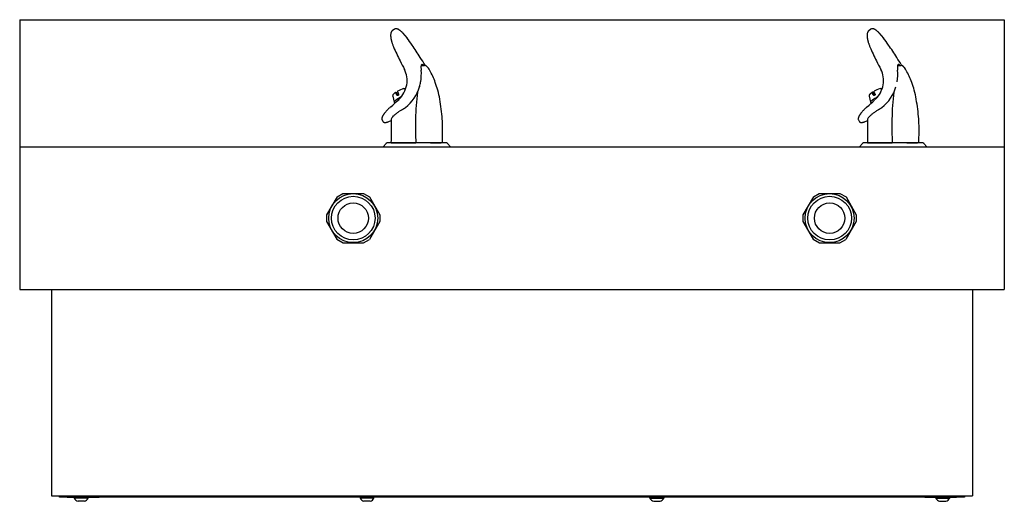
# Model space of a CAD drawing. Units: inches. Extents: x -26.2 to 7.2, y 56 to 88.
import ezdxf
from ezdxf.lldxf.tags import DXFTag

# ---------------------------------------------------------------- set-up
doc = ezdxf.new("R2010")
doc.units = ezdxf.units.IN
doc.header["$MEASUREMENT"] = 0
for name, color, linetype in [('1', 7, 'Continuous'), ('60_VISIBLE', 7, 'Continuous'), ('Default', 7, 'Continuous'), ('MDS_Layer_50', 7, 'Continuous')]:
    doc.layers.add(name, color=color, linetype=linetype)
tags = doc.linetypes.add('HIDDEN2', pattern=[0.1875, 0.125, -0.0625]).pattern_tags.tags
tags[6:7] = [DXFTag(74, 4), DXFTag(75, 0), DXFTag(340, '0'), DXFTag(46, 0.0), DXFTag(50, 0.0), DXFTag(44, 0.0), DXFTag(45, 0.0)]
tags[4:5] = [DXFTag(74, 4), DXFTag(75, 0), DXFTag(340, '0'), DXFTag(46, 0.0), DXFTag(50, 0.0), DXFTag(44, 0.0), DXFTag(45, 0.0)]

msp = doc.modelspace()

# ---------------------------------------------------------------- linework, layer by layer
at = {"layer": '1', "color": 7, "linetype": 'Continuous'}
for p, q in [((-25.148, 88.02), (-25.148, 79.52)), ((-25.148, 88.02), (-9.648, 88.02)), ((-9.648, 88.02), (5.852, 88.02)), ((5.852, 88.02), (5.852, 79.52)), ((-25.148, 84.02), (-9.648, 84.02)), ((-9.648, 84.02), (5.852, 84.02)), ((-25.148, 79.52), (-9.648, 79.52)), ((-24.148, 79.52), (-24.148, 73.02)), ((-9.648, 79.52), (5.852, 79.52)), ((4.852, 79.52), (4.852, 73.02)), ((-24.148, 73.02), (-9.648, 73.02)), ((-9.648, 73.02), (4.852, 73.02))]:
    msp.add_line(p, q, dxfattribs=at)
for centre in [(-14.647, 81.77), (0.352, 81.77), (0.352, 81.77)]:
    msp.add_circle(centre, 0.687, dxfattribs=at)
at = {"layer": '60_VISIBLE', "color": 7, "linetype": 'Continuous'}
for p, q in [((-22.994, 72.984), (-23.431, 72.984)), ((-23.431, 72.984), (-23.431, 72.953)), ((-22.994, 72.953), (-23.431, 72.953)), ((-23.112, 72.852), (-23.312, 72.852)), ((-22.994, 72.953), (-22.994, 72.984)), ((-14.431, 72.984), (-14.431, 72.953)), ((-13.994, 72.953), (-14.431, 72.953)), ((-14.112, 72.852), (-14.312, 72.852)), ((-13.994, 72.953), (-13.994, 72.984)), ((-5.306, 72.953), (-5.306, 72.984)), ((-5.306, 72.953), (-4.869, 72.953)), ((-5.187, 72.852), (-4.987, 72.852)), ((-4.869, 72.984), (-4.869, 72.953)), ((3.694, 72.984), (4.131, 72.984)), ((3.694, 72.953), (3.694, 72.984)), ((3.694, 72.953), (4.131, 72.953)), ((3.813, 72.852), (4.013, 72.852)), ((4.131, 72.984), (4.131, 72.953))]:
    msp.add_line(p, q, dxfattribs=at)
for centre, start, end in [((-23.222, 73.078), 210.8969, 248.2198), ((-23.202, 73.078), 291.7802, 329.1031), ((-14.222, 73.078), 210.8969, 248.2198), ((-14.202, 73.078), 291.7802, 329.1031), ((-5.097, 73.078), 210.8969, 248.2198), ((-5.077, 73.078), 291.7802, 329.1031), ((3.903, 73.078), 210.8969, 248.2198), ((3.923, 73.078), 291.7802, 329.1031)]:
    msp.add_arc(centre, 0.243, start, end, dxfattribs=at)
at = {"layer": 'Default', "color": 7, "linetype": 'Continuous'}
for p, q in [((-13.351, 87.719), (-13.418, 87.67)), ((-13.094, 87.607), (-12.95, 87.437)), ((1.649, 87.719), (1.582, 87.67)), ((1.906, 87.607), (2.05, 87.437)), ((-12.508, 86.58), (-12.399, 86.58)), ((-12.392, 86.58), (-12.407, 86.579)), ((2.492, 86.58), (2.601, 86.58)), ((2.608, 86.58), (2.593, 86.579)), ((-13.035, 86.457), (-13.033, 86.454)), ((-12.511, 86.466), (-12.507, 86.428)), ((-12.257, 86.458), (-12.278, 86.489)), ((-12.238, 86.424), (-12.258, 86.459)), ((1.965, 86.457), (1.967, 86.454)), ((2.489, 86.466), (2.493, 86.428)), ((2.743, 86.458), (2.722, 86.489)), ((2.762, 86.424), (2.742, 86.459)), ((-12.558, 85.916), (-12.56, 85.91)), ((-12.524, 86.066), (-12.525, 86.062)), ((-13.404, 85.611), (-13.359, 85.423)), ((-13.3, 85.734), (-13.29, 85.734)), ((-13.243, 85.648), (-13.29, 85.734)), ((-13, 85.832), (-13, 85.833)), ((1.596, 85.611), (1.641, 85.423)), ((1.7, 85.734), (1.71, 85.734)), ((1.757, 85.648), (1.71, 85.734)), ((2, 85.832), (2, 85.833)), ((-13.358, 85.421), (-13.34, 85.389)), ((-13.209, 85.512), (-13.226, 85.496)), ((1.642, 85.421), (1.66, 85.389)), ((1.791, 85.512), (1.774, 85.496)), ((-13.741, 84.864), (-13.718, 84.82)), ((-13.432, 84.926), (-13.453, 84.89)), ((-12.687, 84.892), (-12.688, 84.827)), ((1.259, 84.864), (1.282, 84.82)), ((1.568, 84.926), (1.547, 84.89)), ((2.313, 84.892), (2.312, 84.827)), ((-13.611, 84.118), (-13.709, 84.02)), ((-11.747, 84.145), (-13.547, 84.145)), ((-13.457, 84.145), (-12.674, 84.145)), ((-12.855, 84.145), (-12.869, 84.145)), ((-12.84, 84.145), (-12.855, 84.145)), ((-12.215, 84.145), (-12.674, 84.145)), ((-12.215, 84.145), (-11.876, 84.145)), ((-11.837, 84.145), (-11.876, 84.145)), ((-11.683, 84.118), (-11.584, 84.02)), ((1.388, 84.118), (1.289, 84.02)), ((3.252, 84.145), (1.452, 84.145)), ((1.542, 84.145), (2.324, 84.145)), ((2.144, 84.145), (2.13, 84.145)), ((2.158, 84.145), (2.144, 84.145)), ((2.783, 84.145), (2.324, 84.145)), ((2.783, 84.145), (3.122, 84.145)), ((3.162, 84.145), (3.122, 84.145)), ((3.316, 84.118), (3.414, 84.02)), ((-23.9, 73.02), (-23.65, 73.02)), ((-23.9, 72.984), (-23.9, 73.02)), ((-23.65, 72.984), (-23.9, 72.984)), ((-23.65, 73.02), (-22.65, 73.02)), ((-23.65, 72.984), (-23.368, 72.984)), ((-23.056, 72.984), (-22.65, 72.984)), ((4.6, 72.984), (-22.65, 72.984)), ((3.35, 73.02), (4.35, 73.02)), ((3.35, 72.984), (4.35, 72.984)), ((4.35, 73.02), (4.6, 73.02)), ((4.6, 72.984), (4.35, 72.984)), ((4.6, 73.02), (4.6, 72.984))]:
    msp.add_line(p, q, dxfattribs=at)
at = {"layer": 'Default', "color": 7, "linetype": 'HIDDEN2'}
msp.add_line((-23.368, 72.984), (-23.056, 72.984), dxfattribs=at)
at = {"layer": 'Default', "color": 7, "linetype": 'Continuous'}
for centre, radius, start, end in [((-13.302, 87.65), 0.0838, 88.6154, 125.6642), ((1.698, 87.65), 0.0838, 88.6154, 125.6642), ((-18.227, 83.443), 6.618, 34.8102, 37.1207), ((-3.227, 83.443), 6.618, 34.8102, 37.1207), ((-6.52, 90.085), 7.455, 203.0758, 206.8295), ((-21.45, 81.217), 10.535, 32.2129, 34.7348), ((8.48, 90.085), 7.455, 203.0758, 206.8295), ((-6.45, 81.217), 10.535, 32.2129, 34.7348), ((-24.095, 79.527), 13.674, 31.0645, 32.2971), ((-9.095, 79.527), 13.674, 31.0645, 32.2971), ((0.963, 93.947), 15.876, 207.0791, 208.1564), ((-11.988, 86.529), 0.527, 182.7072, 186.8078), ((-13.312, 86.028), 1.083, 30.4801, 30.841), ((15.963, 93.947), 15.876, 207.0791, 208.1564), ((3.012, 86.529), 0.527, 182.7072, 186.8078), ((1.688, 86.028), 1.083, 30.4801, 30.841), ((-13.706, 86.11), 0.756, 349.4303, 27.0876), ((-13.908, 86.311), 1.406, 349.968, 4.7828), ((-14.726, 85.055), 2.84, 20.3805, 28.8272), ((1.294, 86.11), 0.756, 349.4303, 27.0876), ((1.092, 86.311), 1.406, 349.968, 4.7828), ((0.274, 85.055), 2.84, 20.3805, 28.8272), ((-13.77, 86.107), 0.818, 313.2432, 350.4267), ((-13.753, 86.243), 1.24, 307.1323, 344.3848), ((-13.858, 86.289), 1.353, 343.9799, 350.3205), ((-14.858, 85.006), 2.981, 15.3622, 20.3595), ((1.23, 86.107), 0.818, 313.2432, 350.4267), ((1.247, 86.243), 1.24, 307.1323, 344.3848), ((0.142, 85.006), 2.981, 15.3622, 20.3595), ((-12.867, 85.143), 0.731, 105.3448, 121.6341), ((-13.218, 85.661), 0.0278, 206.1061, 235.9538), ((-13.053, 85.806), 0.0416, 43.2789, 100.0921), ((-13.034, 85.806), 0.0416, 43.2789, 103.6797), ((-13.035, 85.8), 0.0479, 43.9912, 70.9613), ((-4.217, 84.698), 8.472, 172.9819, 178.6879), ((-14.996, 84.97), 3.124, 10.0273, 15.3806), ((2.133, 85.143), 0.731, 105.3448, 121.6341), ((1.782, 85.661), 0.0278, 206.1061, 235.9538), ((1.947, 85.806), 0.0416, 43.2789, 100.0921), ((1.966, 85.806), 0.0416, 43.2789, 103.6797), ((1.965, 85.8), 0.0479, 43.9912, 70.9613), ((10.783, 84.698), 8.472, 172.9819, 178.6879), ((0.004, 84.97), 3.124, 10.0273, 15.3806), ((-18.048, 90.551), 6.986, 311.0142, 313.5638), ((-13.653, 86.134), 1.092, 299.7779, 306.3979), ((-17.823, 84.468), 5.994, 4.0721, 10.0478), ((-3.048, 90.551), 6.986, 311.0142, 313.5638), ((1.347, 86.134), 1.092, 299.7779, 306.3979), ((-2.823, 84.468), 5.994, 4.0721, 10.0478), ((-11.944, 83.262), 2.25, 121.2434, 123.5287), ((3.056, 83.262), 2.25, 121.2434, 123.5287), ((-15.11, 89.273), 4.734, 289.2627, 290.4889), ((101.461, 83.656), 114.92, 179.38462, 179.75647), ((-2.924, 84.66), 9.766, 179.0163, 183.0221), ((-16.363, 84.565), 4.532, 0.6164, 4.1653), ((-0.11, 89.273), 4.734, 289.2627, 290.4889), ((116.461, 83.656), 114.92, 179.38462, 179.75647), ((12.076, 84.66), 9.766, 179.0163, 183.0221), ((-1.363, 84.565), 4.532, 0.6164, 4.1653), ((-22.463, 84.53), 10.631, 357.9259, 0.4626), ((-7.463, 84.53), 10.631, 357.9259, 0.4626), ((-13.547, 84.055), 0.09, 90, 135), ((-13.303, 84.16), 0.015, 270, 339.5701), ((-13.116, 84.16), 0.015, 200.4299, 270), ((-11.747, 84.055), 0.09, 45, 90), ((1.452, 84.055), 0.09, 90, 135), ((1.696, 84.16), 0.015, 270, 339.5701), ((1.883, 84.16), 0.015, 200.4299, 270), ((3.252, 84.055), 0.09, 45, 90)]:
    msp.add_arc(centre, radius, start, end, dxfattribs=at)
for centre, major_axis, start_param, end_param in [((-13.111, 85.556), (-0.247, -0.135), 4.7155, 6.283185), ((-13.217, 85.749), (-0.137, -0.075), 1.095142, 1.352476), ((1.889, 85.556), (-0.247, -0.135), 4.7155, 6.283185), ((1.783, 85.749), (-0.137, -0.075), 1.095142, 1.352476)]:
    msp.add_ellipse(centre, major_axis=major_axis, ratio=0.154508, start_param=start_param, end_param=end_param, dxfattribs=at)
for points, knots in [([(-13.094, 87.607), (-13.098, 87.61), (-13.112, 87.625), (-13.133, 87.645), (-13.158, 87.666), (-13.178, 87.682), (-13.195, 87.694), (-13.208, 87.702), (-13.216, 87.707), (-13.222, 87.711), (-13.229, 87.715), (-13.238, 87.719), (-13.248, 87.723), (-13.26, 87.727), (-13.273, 87.731), (-13.287, 87.734), (-13.295, 87.734), (-13.3, 87.734)], [0, 0, 0, 0, 0.04805, 0.183832, 0.282583, 0.377955, 0.462708, 0.534967, 0.566406, 0.594716, 0.626143, 0.672588, 0.720809, 0.778912, 0.846938, 0.924926, 1, 1, 1, 1]), ([(1.906, 87.607), (1.902, 87.61), (1.888, 87.625), (1.867, 87.645), (1.842, 87.666), (1.822, 87.682), (1.805, 87.694), (1.792, 87.702), (1.784, 87.707), (1.778, 87.711), (1.771, 87.715), (1.762, 87.719), (1.752, 87.723), (1.74, 87.727), (1.727, 87.731), (1.713, 87.734), (1.705, 87.734), (1.7, 87.734)], [0, 0, 0, 0, 0.04805, 0.183832, 0.282583, 0.377955, 0.462708, 0.534967, 0.566406, 0.594716, 0.626143, 0.672588, 0.720809, 0.778912, 0.846938, 0.924926, 1, 1, 1, 1]), ([(-13.419, 87.669), (-13.421, 87.667), (-13.427, 87.663), (-13.435, 87.655), (-13.442, 87.645), (-13.447, 87.636), (-13.452, 87.628), (-13.455, 87.619), (-13.458, 87.611), (-13.462, 87.597), (-13.467, 87.576), (-13.469, 87.547), (-13.47, 87.522), (-13.469, 87.502), (-13.468, 87.488), (-13.467, 87.474), (-13.465, 87.461), (-13.464, 87.447), (-13.461, 87.432), (-13.458, 87.415), (-13.455, 87.396), (-13.45, 87.373), (-13.443, 87.347), (-13.435, 87.317), (-13.424, 87.283), (-13.411, 87.245), (-13.396, 87.204), (-13.385, 87.178), (-13.378, 87.163)], [0, 0, 0, 0, 0.025016, 0.06715, 0.103173, 0.1331, 0.158295, 0.183185, 0.208117, 0.233091, 0.299861, 0.366842, 0.43345, 0.460866, 0.48745, 0.513203, 0.538127, 0.562223, 0.586965, 0.617531, 0.649422, 0.686114, 0.727602, 0.773882, 0.824953, 0.880824, 0.9415, 1, 1, 1, 1]), ([(1.581, 87.669), (1.579, 87.667), (1.573, 87.663), (1.565, 87.655), (1.558, 87.645), (1.553, 87.636), (1.548, 87.628), (1.545, 87.619), (1.542, 87.611), (1.538, 87.597), (1.533, 87.576), (1.531, 87.547), (1.53, 87.522), (1.531, 87.502), (1.532, 87.488), (1.533, 87.474), (1.535, 87.461), (1.536, 87.447), (1.539, 87.432), (1.542, 87.415), (1.545, 87.396), (1.55, 87.373), (1.557, 87.347), (1.565, 87.317), (1.576, 87.283), (1.589, 87.245), (1.604, 87.204), (1.615, 87.178), (1.622, 87.163)], [0, 0, 0, 0, 0.025016, 0.06715, 0.103173, 0.1331, 0.158295, 0.183185, 0.208117, 0.233091, 0.299861, 0.366842, 0.43345, 0.460866, 0.48745, 0.513203, 0.538127, 0.562223, 0.586965, 0.617531, 0.649422, 0.686114, 0.727602, 0.773882, 0.824953, 0.880824, 0.9415, 1, 1, 1, 1]), ([(-12.479, 86.604), (-12.482, 86.604), (-12.486, 86.604), (-12.491, 86.601), (-12.496, 86.598), (-12.501, 86.594), (-12.504, 86.589), (-12.507, 86.584), (-12.508, 86.58), (-12.51, 86.575), (-12.511, 86.57), (-12.512, 86.565), (-12.513, 86.56), (-12.514, 86.554), (-12.515, 86.548), (-12.515, 86.541), (-12.515, 86.534), (-12.515, 86.527), (-12.515, 86.52), (-12.515, 86.512), (-12.515, 86.507), (-12.515, 86.504)], [0, 0, 0, 0, 0.078388, 0.15693, 0.235501, 0.313993, 0.392443, 0.435829, 0.479224, 0.522626, 0.566029, 0.609431, 0.652827, 0.696222, 0.739618, 0.783018, 0.82642, 0.869822, 0.913222, 0.956616, 1, 1, 1, 1]), ([(-12.433, 86.581), (-12.433, 86.581), (-12.435, 86.582), (-12.438, 86.585), (-12.443, 86.589), (-12.447, 86.592), (-12.452, 86.595), (-12.456, 86.597), (-12.46, 86.599), (-12.464, 86.601), (-12.468, 86.602), (-12.472, 86.603), (-12.476, 86.604), (-12.478, 86.604), (-12.479, 86.604)], [0, 0, 0, 0, 0.010896, 0.100808, 0.190701, 0.280576, 0.370457, 0.460379, 0.550364, 0.640387, 0.730405, 0.820373, 0.910251, 1, 1, 1, 1]), ([(-12.399, 86.58), (-12.4, 86.58), (-12.402, 86.58), (-12.404, 86.58), (-12.406, 86.579), (-12.406, 86.579)], [0, 0, 0, 0, 0.352583, 0.705178, 1, 1, 1, 1]), ([(-12.277, 86.488), (-12.283, 86.496), (-12.292, 86.509), (-12.307, 86.526), (-12.32, 86.539), (-12.331, 86.55), (-12.34, 86.558), (-12.351, 86.565), (-12.363, 86.572), (-12.376, 86.577), (-12.384, 86.578), (-12.39, 86.579)], [0, 0, 0, 0, 0.158901, 0.301497, 0.42758, 0.536846, 0.629761, 0.730292, 0.809539, 0.899449, 1, 1, 1, 1]), ([(2.521, 86.604), (2.518, 86.604), (2.514, 86.604), (2.509, 86.601), (2.504, 86.598), (2.499, 86.594), (2.496, 86.589), (2.493, 86.584), (2.492, 86.58), (2.49, 86.575), (2.489, 86.57), (2.488, 86.565), (2.487, 86.56), (2.486, 86.554), (2.485, 86.548), (2.485, 86.541), (2.485, 86.534), (2.485, 86.527), (2.485, 86.52), (2.485, 86.512), (2.485, 86.507), (2.485, 86.504)], [0, 0, 0, 0, 0.078388, 0.15693, 0.235501, 0.313993, 0.392443, 0.435829, 0.479224, 0.522626, 0.566029, 0.609431, 0.652827, 0.696222, 0.739618, 0.783018, 0.82642, 0.869822, 0.913222, 0.956616, 1, 1, 1, 1]), ([(2.567, 86.581), (2.567, 86.581), (2.565, 86.582), (2.562, 86.585), (2.557, 86.589), (2.553, 86.592), (2.548, 86.595), (2.544, 86.597), (2.54, 86.599), (2.536, 86.601), (2.532, 86.602), (2.528, 86.603), (2.524, 86.604), (2.522, 86.604), (2.521, 86.604)], [0, 0, 0, 0, 0.010896, 0.100808, 0.190701, 0.280576, 0.370457, 0.460379, 0.550364, 0.640387, 0.730405, 0.820373, 0.910251, 1, 1, 1, 1]), ([(2.601, 86.58), (2.6, 86.58), (2.598, 86.58), (2.596, 86.58), (2.594, 86.579), (2.594, 86.579)], [0, 0, 0, 0, 0.352583, 0.705178, 1, 1, 1, 1]), ([(2.723, 86.488), (2.717, 86.496), (2.708, 86.509), (2.693, 86.526), (2.68, 86.539), (2.669, 86.55), (2.66, 86.558), (2.649, 86.565), (2.637, 86.572), (2.624, 86.577), (2.616, 86.578), (2.61, 86.579)], [0, 0, 0, 0, 0.158901, 0.301497, 0.42758, 0.536846, 0.629761, 0.730292, 0.809539, 0.899449, 1, 1, 1, 1]), ([(-13.302, 85.733), (-13.303, 85.733), (-13.309, 85.729), (-13.319, 85.722), (-13.333, 85.713), (-13.345, 85.704), (-13.357, 85.695), (-13.367, 85.686), (-13.377, 85.677), (-13.386, 85.668), (-13.392, 85.66), (-13.397, 85.652), (-13.401, 85.645), (-13.404, 85.637), (-13.405, 85.629), (-13.406, 85.621), (-13.405, 85.614), (-13.404, 85.611), (-13.404, 85.611)], [0, 0, 0, 0, 0.014939, 0.096088, 0.177719, 0.260183, 0.343902, 0.429605, 0.518661, 0.613981, 0.701937, 0.76204, 0.81466, 0.862577, 0.908016, 0.952299, 0.996069, 1, 1, 1, 1]), ([(-13.298, 85.705), (-13.3, 85.709), (-13.301, 85.713), (-13.303, 85.72), (-13.304, 85.723), (-13.305, 85.731), (-13.303, 85.734), (-13.3, 85.734)], [0, 0, 0, 0, 0.25, 0.25, 0.5, 0.5, 1, 1, 1, 1]), ([(-13.221, 85.68), (-13.219, 85.676), (-13.218, 85.673), (-13.218, 85.669), (-13.218, 85.666), (-13.218, 85.662), (-13.219, 85.658), (-13.22, 85.655), (-13.222, 85.651), (-13.224, 85.648), (-13.225, 85.645), (-13.228, 85.642), (-13.231, 85.64), (-13.233, 85.638), (-13.236, 85.636), (-13.239, 85.635), (-13.242, 85.634), (-13.245, 85.633), (-13.248, 85.633), (-13.25, 85.633), (-13.253, 85.633), (-13.256, 85.634), (-13.259, 85.635), (-13.262, 85.636), (-13.264, 85.638), (-13.267, 85.64), (-13.269, 85.642), (-13.271, 85.645), (-13.271, 85.646), (-13.272, 85.647), (-13.272, 85.648)], [0, 0, 0, 0, 0.113149, 0.113149, 0.113149, 0.226358, 0.226358, 0.226358, 0.3395, 0.3395, 0.3395, 0.447436, 0.447436, 0.447436, 0.54835, 0.54835, 0.54835, 0.645978, 0.645978, 0.645978, 0.745891, 0.745891, 0.745891, 0.851767, 0.851767, 0.851767, 0.963506, 0.963506, 0.963506, 1, 1, 1, 1]), ([(-13.251, 85.765), (-13.252, 85.764), (-13.253, 85.761), (-13.253, 85.755), (-13.252, 85.751), (-13.25, 85.744), (-13.248, 85.74), (-13.246, 85.736)], [0, 0, 0, 0, 0.432413, 0.432413, 0.716206, 0.716206, 1, 1, 1, 1]), ([(1.698, 85.733), (1.697, 85.733), (1.691, 85.729), (1.681, 85.722), (1.667, 85.713), (1.655, 85.704), (1.643, 85.695), (1.633, 85.686), (1.623, 85.677), (1.614, 85.668), (1.608, 85.66), (1.603, 85.652), (1.599, 85.645), (1.596, 85.637), (1.595, 85.629), (1.594, 85.621), (1.595, 85.614), (1.596, 85.611), (1.596, 85.611)], [0, 0, 0, 0, 0.014939, 0.096088, 0.177719, 0.260183, 0.343902, 0.429605, 0.518661, 0.613981, 0.701937, 0.76204, 0.81466, 0.862577, 0.908016, 0.952299, 0.996069, 1, 1, 1, 1]), ([(1.702, 85.705), (1.7, 85.709), (1.699, 85.713), (1.697, 85.72), (1.696, 85.723), (1.695, 85.731), (1.697, 85.734), (1.7, 85.734)], [0, 0, 0, 0, 0.25, 0.25, 0.5, 0.5, 1, 1, 1, 1]), ([(1.779, 85.68), (1.781, 85.676), (1.782, 85.673), (1.782, 85.669), (1.782, 85.666), (1.782, 85.662), (1.781, 85.658), (1.78, 85.655), (1.778, 85.651), (1.776, 85.648), (1.775, 85.645), (1.772, 85.642), (1.769, 85.64), (1.767, 85.638), (1.764, 85.636), (1.761, 85.635), (1.758, 85.634), (1.755, 85.633), (1.752, 85.633), (1.75, 85.633), (1.747, 85.633), (1.744, 85.634), (1.741, 85.635), (1.738, 85.636), (1.736, 85.638), (1.733, 85.64), (1.731, 85.642), (1.729, 85.645), (1.729, 85.646), (1.728, 85.647), (1.728, 85.648)], [0, 0, 0, 0, 0.113149, 0.113149, 0.113149, 0.226358, 0.226358, 0.226358, 0.3395, 0.3395, 0.3395, 0.447436, 0.447436, 0.447436, 0.54835, 0.54835, 0.54835, 0.645978, 0.645978, 0.645978, 0.745891, 0.745891, 0.745891, 0.851767, 0.851767, 0.851767, 0.963506, 0.963506, 0.963506, 1, 1, 1, 1]), ([(1.749, 85.765), (1.748, 85.764), (1.747, 85.761), (1.747, 85.755), (1.748, 85.751), (1.75, 85.744), (1.752, 85.74), (1.754, 85.736)], [0, 0, 0, 0, 0.432413, 0.432413, 0.716206, 0.716206, 1, 1, 1, 1]), ([(-13.464, 85.279), (-13.477, 85.268), (-13.499, 85.249), (-13.531, 85.218), (-13.559, 85.191), (-13.586, 85.163), (-13.611, 85.135), (-13.635, 85.108), (-13.653, 85.085), (-13.669, 85.066), (-13.68, 85.05), (-13.69, 85.037), (-13.697, 85.026), (-13.704, 85.015), (-13.712, 85.002), (-13.72, 84.987), (-13.729, 84.971), (-13.736, 84.955), (-13.741, 84.939), (-13.745, 84.927), (-13.747, 84.917), (-13.748, 84.91), (-13.748, 84.903), (-13.748, 84.896), (-13.748, 84.888), (-13.746, 84.878), (-13.744, 84.87), (-13.742, 84.866), (-13.741, 84.865)], [0, 0, 0, 0, 0.06025, 0.117061, 0.170428, 0.220356, 0.282047, 0.337536, 0.386817, 0.429884, 0.466732, 0.496867, 0.521404, 0.546959, 0.575864, 0.615401, 0.659887, 0.708156, 0.754212, 0.797221, 0.822471, 0.846335, 0.868812, 0.890055, 0.915539, 0.947991, 0.987417, 1, 1, 1, 1]), ([(-13.226, 85.496), (-13.226, 85.496), (-13.226, 85.496), (-13.227, 85.495), (-13.227, 85.494), (-13.227, 85.492), (-13.227, 85.49), (-13.226, 85.487), (-13.224, 85.483), (-13.222, 85.48), (-13.221, 85.479)], [0, 0, 0, 0, 0.016968, 0.1224312, 0.2279157, 0.333436, 0.4389381, 0.6259835, 0.813253, 1, 1, 1, 1]), ([(1.536, 85.279), (1.523, 85.268), (1.501, 85.249), (1.469, 85.218), (1.441, 85.191), (1.414, 85.163), (1.389, 85.135), (1.365, 85.108), (1.347, 85.085), (1.331, 85.066), (1.32, 85.05), (1.31, 85.037), (1.303, 85.026), (1.296, 85.015), (1.288, 85.002), (1.28, 84.987), (1.271, 84.971), (1.264, 84.955), (1.259, 84.939), (1.255, 84.927), (1.253, 84.917), (1.252, 84.91), (1.252, 84.903), (1.252, 84.896), (1.252, 84.888), (1.254, 84.878), (1.256, 84.87), (1.258, 84.866), (1.259, 84.865)], [0, 0, 0, 0, 0.06025, 0.117061, 0.170428, 0.220356, 0.282047, 0.337536, 0.386817, 0.429884, 0.466732, 0.496867, 0.521404, 0.546959, 0.575864, 0.615401, 0.659887, 0.708156, 0.754212, 0.797221, 0.822471, 0.846335, 0.868812, 0.890055, 0.915539, 0.947991, 0.987417, 1, 1, 1, 1]), ([(-13.432, 84.926), (-13.43, 84.93), (-13.418, 84.949), (-13.381, 84.989), (-13.323, 85.04), (-13.269, 85.081), (-13.23, 85.109), (-13.201, 85.128), (-13.187, 85.138)], [0, 0, 0, 0, 0.09579, 0.383848, 0.671843, 0.781244, 0.890603, 1, 1, 1, 1]), ([(1.568, 84.926), (1.57, 84.93), (1.582, 84.949), (1.619, 84.989), (1.677, 85.04), (1.731, 85.081), (1.77, 85.109), (1.799, 85.128), (1.813, 85.138)], [0, 0, 0, 0, 0.09579, 0.383848, 0.671843, 0.781244, 0.890603, 1, 1, 1, 1]), ([(-13.718, 84.82), (-13.716, 84.816), (-13.712, 84.81), (-13.705, 84.802), (-13.697, 84.796), (-13.69, 84.792), (-13.683, 84.79), (-13.676, 84.787), (-13.667, 84.785), (-13.658, 84.784), (-13.646, 84.784), (-13.632, 84.784), (-13.615, 84.787), (-13.597, 84.79), (-13.579, 84.795), (-13.563, 84.799), (-13.553, 84.802), (-13.549, 84.804)], [0, 0, 0, 0, 0.075491, 0.1461497, 0.2052141, 0.2532599, 0.2959113, 0.3457169, 0.3961387, 0.4593886, 0.5318854, 0.6162074, 0.7106398, 0.7995419, 0.8826898, 0.9556323, 1, 1, 1, 1]), ([(-13.549, 84.804), (-13.549, 84.804), (-13.549, 84.804), (-13.55, 84.803), (-13.55, 84.803)], [0, 0, 0, 0, 0.282813, 1, 1, 1, 1]), ([(1.282, 84.82), (1.284, 84.816), (1.288, 84.81), (1.295, 84.802), (1.303, 84.796), (1.31, 84.792), (1.317, 84.79), (1.324, 84.787), (1.333, 84.785), (1.342, 84.784), (1.354, 84.784), (1.368, 84.784), (1.385, 84.787), (1.403, 84.79), (1.421, 84.795), (1.437, 84.799), (1.447, 84.802), (1.451, 84.804)], [0, 0, 0, 0, 0.075491, 0.1461497, 0.2052141, 0.2532599, 0.2959113, 0.3457169, 0.3961387, 0.4593886, 0.5318854, 0.6162074, 0.7106398, 0.7995419, 0.8826898, 0.9556323, 1, 1, 1, 1]), ([(1.451, 84.804), (1.451, 84.804), (1.451, 84.804), (1.45, 84.803), (1.45, 84.803)], [0, 0, 0, 0, 0.282813, 1, 1, 1, 1]), ([(-11.834, 84.484), (-11.833, 84.503), (-11.832, 84.546), (-11.831, 84.59), (-11.832, 84.615)], [0, 0, 0, 0, 0.437528, 1, 1, 1, 1])]:
    msp.add_open_spline(points, degree=3, knots=knots, dxfattribs=at)
for points in [[(-13.419, 87.669), (-13.419, 87.669), (-13.418, 87.67), (-13.418, 87.67)], [(1.581, 87.669), (1.581, 87.669), (1.582, 87.67), (1.582, 87.67)], [(-13.272, 85.648), (-13.281, 85.667), (-13.289, 85.686), (-13.298, 85.705)], [(-13.246, 85.736), (-13.238, 85.717), (-13.229, 85.698), (-13.221, 85.68)], [(-13.006, 85.817), (-13.012, 85.823), (-13.017, 85.829), (-13.023, 85.835)], [(-13.004, 85.835), (-13.003, 85.833), (-13.001, 85.832), (-13, 85.831)], [(1.728, 85.648), (1.719, 85.667), (1.711, 85.686), (1.702, 85.705)], [(1.754, 85.736), (1.762, 85.717), (1.771, 85.698), (1.779, 85.68)], [(1.994, 85.817), (1.988, 85.823), (1.983, 85.829), (1.977, 85.835)], [(1.996, 85.835), (1.997, 85.833), (1.999, 85.832), (2, 85.831)], [(-13.741, 84.864), (-13.741, 84.864), (-13.741, 84.865), (-13.741, 84.865)], [(-13.547, 84.805), (-13.546, 84.805), (-13.545, 84.805), (-13.544, 84.805)], [(1.259, 84.864), (1.259, 84.864), (1.259, 84.865), (1.259, 84.865)], [(1.453, 84.805), (1.454, 84.805), (1.455, 84.805), (1.456, 84.805)]]:
    msp.add_open_spline(points, degree=3, dxfattribs=at)
for points, weights in [([(-12.392, 86.58), (-12.394, 86.58), (-12.396, 86.58), (-12.399, 86.58)], [1.04813885482, 1.05861431141, 1.07079943463, 1.08469422446]), ([(2.608, 86.58), (2.606, 86.58), (2.604, 86.58), (2.601, 86.58)], [1.04813885482, 1.05861431141, 1.07079943463, 1.08469422446]), ([(-11.843, 84.894), (-11.843, 84.894), (-11.843, 84.894), (-11.843, 84.894)], [1.00051453536, 1.00090716617, 1.00152450305, 1.002366546])]:
    msp.add_rational_spline(points, weights, degree=3, dxfattribs=at)
at = {"layer": 'MDS_Layer_50', "color": 7, "linetype": 'Continuous'}
for p, q in [((-15.157, 82.445), (-14.975, 82.551)), ((-14.975, 82.551), (-14.326, 82.551)), ((-14.326, 82.551), (-14.13, 82.437)), ((-0.158, 82.445), (0.024, 82.551)), ((0.024, 82.551), (0.672, 82.551)), ((0.672, 82.551), (0.869, 82.437)), ((-15.157, 82.445), (-15.487, 81.873)), ((-14.13, 82.437), (-13.807, 81.877)), ((-0.158, 82.445), (-0.488, 81.873)), ((0.869, 82.437), (1.192, 81.877)), ((-15.487, 81.873), (-15.487, 81.662)), ((-13.807, 81.877), (-13.807, 81.667)), ((-0.488, 81.873), (-0.488, 81.662)), ((1.192, 81.877), (1.192, 81.667)), ((-15.487, 81.662), (-15.166, 81.107)), ((-13.807, 81.667), (-14.138, 81.094)), ((-0.488, 81.662), (-0.168, 81.107)), ((1.192, 81.667), (0.861, 81.094)), ((-15.166, 81.107), (-14.961, 80.989)), ((-14.961, 80.989), (-14.32, 80.989)), ((-14.32, 80.989), (-14.138, 81.094)), ((-0.168, 81.107), (0.037, 80.989)), ((0.037, 80.989), (0.678, 80.989)), ((0.678, 80.989), (0.861, 81.094))]:
    msp.add_line(p, q, dxfattribs=at)
for centre, radius in [((-14.647, 81.77), 0.772), ((0.352, 81.77), 0.772), ((-14.647, 81.77), 0.479), ((0.352, 81.77), 0.479)]:
    msp.add_circle(centre, radius, dxfattribs=at)

doc.saveas('drawing.dxf')
